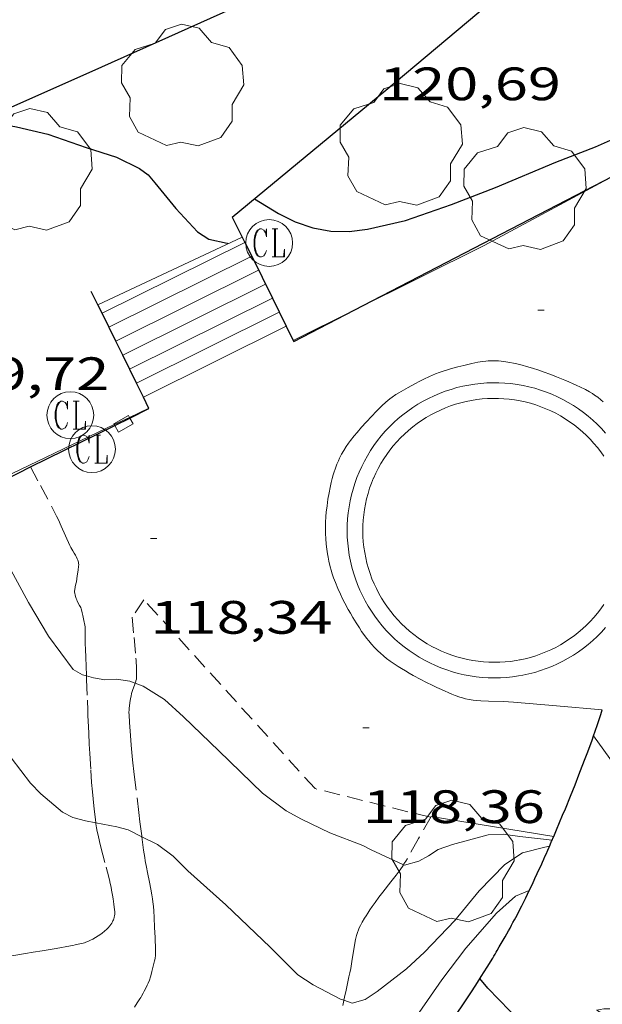
# Model space of a CAD drawing. Units: inches. Extents: x 453989 to 455005, y 4600998 to 4601511.
# Drawn here: x 454950 to 454969, y 4601071 to 4601102 of the extents above; entities that cross this region are included whole.
import ezdxf
from ezdxf.enums import TextEntityAlignment as Align

# ---------------------------------------------------------------- set-up
doc = ezdxf.new("R2010")
doc.units = ezdxf.units.IN
doc.header["$MEASUREMENT"] = 0
doc.linetypes.add('TRAZOS', pattern=[0.75, 0.5, -0.25])
for name, color, linetype, lineweight in [('ARBRE', 7, 'Continuous', 0), ('BARANA', 7, 'Continuous', 0), ('BASSA DE OBRA', 7, 'Continuous', 0), ('CONSTRUCCIO', 7, 'Continuous', 0), ('CORBA DE NIVELL', 7, 'Continuous', 0), ('CORBA MESTRA', 7, 'Continuous', 0), ('COTA ALTIMETRICA', 7, 'Continuous', 0), ('ESCALES', 7, 'Continuous', 0), ('JARDI', 7, 'Continuous', 0), ('MUR', 7, 'Continuous', 0), ('MUR CONTENCIO', 7, 'Continuous', 0), ('PALMERA', 7, 'Continuous', 0), ('REGISTRE CLAVEGUERAM', 7, 'Continuous', 0)]:
    doc.layers.add(name, color=color, linetype=linetype, lineweight=lineweight)
doc.styles.add('Style-Arial', font='ARIAL.TTF')
doc.linetypes.add('barana', pattern='A,3.4,-0.6,[8,dgnlstyle-mataro.shx,S=0.00644,R=0,X=0,Y=0],-0.6,3.4', length=8)

# ---------------------------------------------------------------- blocks, each defined once
blk = doc.blocks.new('COTA')
at = {"color": 0, "linetype": 'ByBlock', "lineweight": -2}
blk.add_line((0, 0), (0.2, 0), dxfattribs=at)
blk = doc.blocks.new('PALME')
at = {"color": 0, "linetype": 'ByBlock', "lineweight": -2}
blk.add_circle((0, 0), 0.1157551100856748, dxfattribs=at)
at = {"color": 0, "linetype": 'ByBlock', "lineweight": -2, "extrusion": (0, 0, -1)}
for centre, radius, start, end in [((-1.108080517649651, 0.8442025735378266), 1.403282171960354, 0.07345277777777103, 79.6846861111111), ((1.484112182736397, 0.2516489796638489), 1.328985995679915, 74.32388055555512, 152.9322555555551), ((3.396099492430687, -1.235495022058487), 3.18010189079768, 119.4532138888884, 148.2736888888884), ((-1.43433788228035, -1.507501967906952), 2.537713358537655, 63.92806388888955, 105.150983333334), ((-3.099570651769638, -2.666359532594681), 3.754366305090909, 47.78692499999996, 74.23604166666661), ((-0.787374611377716, -1.314725165367127), 1.427465218460625, 80.60685555555526, 167.838408333333), ((0.4758311685323715, -1.079651026248932), 1.445902448616271, 150.8229888888895, 239.8864416666673), ((-0.5501846393346786, -2.803135895490646), 2.446884439954634, 95.61006666666718, 131.5520555555561)]:
    blk.add_arc(centre, radius, start, end, dxfattribs=at)
at = {"color": 0, "linetype": 'ByBlock', "lineweight": -2}
for centre, radius, start, end in [((3.298209535241127, 0.4955820450782776), 2.991768910878694, 144.6904888888889, 174.7063861111111), ((-1.048597732901573, -0.8221038019657135), 1.308653105497665, 74.1510222222226, 161.4971611111115), ((-0.933410438656807, -2.966663457632065), 2.896922169811624, 82.45839444444509, 117.9142555555562), ((-0.3516227054595947, -1.18449667429924), 1.107743377042529, 101.6102194444447, 230.7564055555559), ((0.4806208680868149, -2.075879712343216), 1.554275349064389, 105.3338361111102, 178.1020611111103), ((-1.121552417397499, -1.591161145687103), 1.55505366090631, 331.1120861111116, 40.95129444444493)]:
    blk.add_arc(centre, radius, start, end, dxfattribs=at)
blk = doc.blocks.new('RCLAVC')
at = {"color": 0, "linetype": 'ByBlock', "lineweight": -2, "flags": 128}
for points in [[(-0.158, 0.43), (-0.122, 0.26), (-0.122, 0.6), (-0.158, 0.43), (-0.228, 0.544), (-0.332, 0.6), (-0.402, 0.6), (-0.508, 0.544), (-0.578, 0.43), (-0.612, 0.316), (-0.648, 0.146), (-0.648, -0.146), (-0.612, -0.316), (-0.578, -0.43), (-0.508, -0.544), (-0.402, -0.6), (-0.332, -0.6), (-0.228, -0.544), (-0.158, -0.43), (-0.122, -0.316)], [(-0.402, 0.6), (-0.472, 0.544), (-0.542, 0.43), (-0.578, 0.316), (-0.612, 0.146), (-0.612, -0.146), (-0.578, -0.316), (-0.542, -0.43), (-0.472, -0.544), (-0.402, -0.6)], [(0.122, 0.6), (0.368, 0.6)], [(0.226, 0.6), (0.226, -0.6)], [(0.262, 0.6), (0.262, -0.6)], [(0.122, -0.6), (0.648, -0.6), (0.648, -0.26), (0.612, -0.6)]]:
    blk.add_lwpolyline(points, dxfattribs=at)
at = {"color": 0, "linetype": 'ByBlock', "lineweight": -2}
blk.add_circle((-0.001401012718677521, -0.0007607361078262329), 1, dxfattribs=at)
blk = doc.blocks.new('ARBRE')
at = {"color": 0, "linetype": 'ByBlock', "lineweight": -2, "flags": 128}
blk.add_lwpolyline([(-0.507, -1.872), (-1.415, -1.448), (-1.697, -0.9400000000000001), (-1.675, -0.342), (-1.951, 0.138), (-1.943, 0.686), (-1.511, 1.208), (-0.871, 1.406), (-0.543, 1.846), (-0.027, 2.012), (0.541, 1.882), (0.933, 1.428), (1.495, 1.262), (1.921, 0.6940000000000001), (1.969, 0.068), (1.593, -0.562), (1.593, -1.098), (1.229, -1.618), (0.505, -1.886), (-0.049, -1.762), (-0.507, -1.872)], dxfattribs=at)

msp = doc.modelspace()

# ---------------------------------------------------------------- linework, layer by layer
at = {"layer": 'BARANA', "color": 7, "linetype": 'barana', "lineweight": 0}
for points in [[(454960.558322771, 4601092.735731176, 120.5206370347063), (454964.7270512851, 4601094.814946364, 120.515186846456), (454969.1336794721, 4601097.178898647, 120.4658821163823)], [(454958.6081634948, 4601091.763060307, 120.5231866694779), (454960.558322771, 4601092.735731176, 120.5206370347063)], [(454958.6080186412, 4601091.762988059, 120.5231868588592), (454958.6081634948, 4601091.763060307, 120.5231866694779)], [(454953.3564819025, 4601089.303781454, 120.5202199740638), (454953.9759950404, 4601089.599019851, 120.5921869658368)], [(454945.93960614, 4601085.666122415, 119.6897201340515), (454948.7679681338, 4601087.117055518, 119.9871860278448), (454952.8690408876, 4601089.071484034, 120.4635954065334)], [(454952.8690408876, 4601089.071484034, 120.4635954065334), (454953.3564819025, 4601089.303781454, 120.5202199740638)]]:
    msp.add_polyline3d(points, dxfattribs=at)
at = {"layer": 'BASSA DE OBRA', "color": 1, "linetype": 'Continuous', "lineweight": 0, "elevation": 118.47518368364, "flags": 128}
for points in [[(454968.6180117013, 4601088.80290752), (454968.4860125892, 4601088.946908744), (454968.349013424, 4601089.084909998), (454968.2070142053, 4601089.21691128), (454968.0590149395, 4601089.3439126), (454967.9060156127, 4601089.463913946), (454967.7480162328, 4601089.577915322), (454967.5860167935, 4601089.684916717), (454967.420017295, 4601089.784918132), (454967.249017743, 4601089.878919575), (454967.0750181258, 4601089.964921028), (454966.8970184493, 4601090.043922503), (454966.7170187165, 4601090.115923979), (454966.5330189168, 4601090.179925474), (454966.347019061, 4601090.236926974), (454966.1590191412, 4601090.285928477), (454965.9690191578, 4601090.326929982), (454965.7770191181, 4601090.360931491), (454965.5840190086, 4601090.385932995), (454965.3910188384, 4601090.402934485), (454965.1960186119, 4601090.412935981), (454965.0020183263, 4601090.414937454), (454964.8080179723, 4601090.407938917), (454964.6140175654, 4601090.393940366), (454964.4200170901, 4601090.370941803), (454964.2280165649, 4601090.340943214), (454964.0380159819, 4601090.302944596), (454963.8490153399, 4601090.256945958), (454963.6620146402, 4601090.202947293), (454963.4770138829, 4601090.140948601), (454963.2950130773, 4601090.071949875), (454963.1170122246, 4601089.995951108), (454962.9410113144, 4601089.911952313), (454962.7690103649, 4601089.821953479), (454962.6010093608, 4601089.723954601), (454962.4370083099, 4601089.618955683), (454962.2780072212, 4601089.507956717), (454962.1230060855, 4601089.389957711), (454961.9730049121, 4601089.265958657), (454961.8280037009, 4601089.135959555), (454961.6890024535, 4601088.999960399), (454961.5560011775, 4601088.858961189), (454961.4279998636, 4601088.711961932), (454961.3069985228, 4601088.559962615), (454961.1919971532, 4601088.402963244), (454961.0839957642, 4601088.241963814), (454960.9819943465, 4601088.075964331), (454960.8869929094, 4601087.905964788), (454960.7999914543, 4601087.731965179), (454960.7189899856, 4601087.554965518)], [(454960.7189899856, 4601087.554965518), (454960.6459885068, 4601087.374965794), (454960.5799870159, 4601087.19196601), (454960.5219855223, 4601087.006966163), (454960.4719840183, 4601086.818966251), (454960.42898251, 4601086.628966284), (454960.3939810065, 4601086.437966253), (454960.3669795002, 4601086.244966158), (454960.3479780064, 4601086.051966003), (454960.3369765098, 4601085.856965785), (454960.3339750331, 4601085.662965507), (454960.3389735689, 4601085.468965168), (454960.3519721095, 4601085.273964766), (454960.3729706776, 4601085.080964308), (454960.4019692658, 4601084.888963791), (454960.4389678739, 4601084.697963214), (454960.4829665082, 4601084.508962587), (454960.5359651638, 4601084.320961894), (454960.5959638532, 4601084.135961152), (454960.6629625761, 4601083.953960361), (454960.7379613266, 4601083.773959512), (454960.8209601199, 4601083.597958609), (454960.9099589529, 4601083.425957669), (454961.006957821, 4601083.25695667), (454961.1099567287, 4601083.091955633), (454961.2199556852, 4601082.93195455), (454961.3369546829, 4601082.77595342), (454961.4589537263, 4601082.62495226), (454961.5879528262, 4601082.479951057), (454961.7229519733, 4601082.339949816), (454961.8639511675, 4601082.204948536), (454962.0099504227, 4601082.07694723), (454962.1609497234, 4601081.953945894), (454962.3169490852, 4601081.83794453), (454962.4769484986, 4601081.727943146), (454962.6419479729, 4601081.624941735), (454962.8109475065, 4601081.528940303), (454962.9839470995, 4601081.439938853), (454963.1609467517, 4601081.357937383), (454963.3399464677, 4601081.283935911), (454963.5229462431, 4601081.216934417), (454963.7079460746, 4601081.156932921), (454963.89494597, 4601081.104931422), (454964.0849459307, 4601081.060929911), (454964.2759459537, 4601081.024928407), (454964.4679460313, 4601080.995926904), (454964.6609461788, 4601080.975925409), (454964.8559463901, 4601080.963923912), (454965.0499466529, 4601080.958922432), (454965.2439469841, 4601080.962920966), (454965.4389473698, 4601080.973919503), (454965.6319478131, 4601080.992918069), (454965.8249483248, 4601081.020916647), (454965.9669487347, 4601081.045915607)], [(454965.9669487347, 4601081.045915607), (454966.156949348, 4601081.087914231), (454966.3449500036, 4601081.13591288), (454966.5309507245, 4601081.192911557), (454966.7149514954, 4601081.25691026), (454966.8959523223, 4601081.328908999), (454967.0729531961, 4601081.407907778), (454967.2479541199, 4601081.493906584), (454967.4179550968, 4601081.58790544), (454967.5849561144, 4601081.687904325), (454967.7469571774, 4601081.794903263), (454967.9049582874, 4601081.908902241), (454968.057959435, 4601082.028901266), (454968.2059606206, 4601082.154900339), (454968.3479618499, 4601082.287899467), (454968.4849631094, 4601082.425898642), (454968.6159643974, 4601082.568897869)]]:
    msp.add_lwpolyline(points, dxfattribs=at)
at = {"layer": 'BASSA DE OBRA', "color": 5, "linetype": 'Continuous', "lineweight": 0, "elevation": 118.47518368364, "flags": 128}
for points in [[(454968.560005989, 4601088.061906811), (454968.4600069114, 4601088.203907791), (454968.3540077865, 4601088.340908807), (454968.243008616, 4601088.472909853), (454968.1240094103, 4601088.601910956), (454968.0010101605, 4601088.725912082), (454967.8740108589, 4601088.843913228), (454967.7420115116, 4601088.956914404), (454967.6050121111, 4601089.063915609), (454967.4640126664, 4601089.165916838), (454967.31901317, 4601089.261918087), (454967.1700136219, 4601089.351919358), (454967.0180140237, 4601089.435920642), (454966.8630143599, 4601089.511921935), (454966.7030146506, 4601089.582923259), (454966.5420148941, 4601089.647924581), (454966.3780150724, 4601089.704925913), (454966.2110152005, 4601089.755927259), (454966.0430152663, 4601089.798928602), (454965.8730152834, 4601089.835929948), (454965.701015252, 4601089.866931302), (454965.5300151538, 4601089.888932634), (454965.3560149979, 4601089.903933977), (454965.1810147949, 4601089.912935319), (454965.0080145418, 4601089.914936634), (454964.835014228, 4601089.908937939), (454964.6610138597, 4601089.895939237), (454964.4880134397, 4601089.875940519), (454964.3160129681, 4601089.848941782), (454964.1460124466, 4601089.81494302), (454963.9780118751, 4601089.773944231), (454963.8110112519, 4601089.725945423), (454963.6450105697, 4601089.669946597), (454963.4820098465, 4601089.607947738), (454963.3230090841, 4601089.539948838), (454963.1650082701, 4601089.464949921), (454963.0110074168, 4601089.383950964), (454962.8620065256, 4601089.296951959), (454962.7150055845, 4601089.20295293), (454962.5730046131, 4601089.103953852), (454962.4340035934, 4601088.997954743), (454962.2990025419, 4601088.886955596), (454962.1700014617, 4601088.770956395), (454962.0460003513, 4601088.649957147), (454961.9269992033, 4601088.522957853), (454961.8119980309, 4601088.391958524), (454961.7039968316, 4601088.255959131), (454961.6009956097, 4601088.115959696), (454961.5049943682, 4601087.9719602), (454961.4129930951, 4601087.822960668), (454961.3289918191, 4601087.671961071), (454961.2509905146, 4601087.515961422), (454961.173989113, 4601087.346961743)], [(454965.8671686531, 4601081.535722918), (454966.0409528556, 4601081.573915865), (454966.2099534515, 4601081.617914652), (454966.3759540883, 4601081.667913469), (454966.5399547826, 4601081.725912314), (454966.7019555194, 4601081.789911184), (454966.8609563046, 4601081.860910088), (454967.0169571231, 4601081.936909023), (454967.1689579961, 4601082.020908), (454967.3189589116, 4601082.110907), (454967.4629598632, 4601082.206906056), (454967.6039608557, 4601082.308905145), (454967.7419618815, 4601082.415904263), (454967.8729629344, 4601082.527903444), (454967.9999640343, 4601082.646902665), (454968.1229651658, 4601082.770901923), (454968.24096632, 4601082.898901226), (454968.3529675028, 4601083.031900583), (454968.4589687142, 4601083.169899993), (454968.5589699315, 4601083.30989945)], [(454965.8671686531, 4601081.535722918), (454965.8799523329, 4601081.537917032)]]:
    msp.add_lwpolyline(points, dxfattribs=at)
at = {"layer": 'BASSA DE OBRA', "color": 5, "linetype": 'Continuous', "lineweight": 0, "elevation": 118.47518368364}
for points in [[(454961.173989113, 4601087.346961743), (454961.1819892771, 4601087.366961714), (454961.1129878726, 4601087.195961973), (454961.0539865368, 4601087.031962167), (454961.0019852118, 4601086.867962306), (454960.9579838688, 4601086.699962379), (454960.9189825109, 4601086.52896241), (454960.8879811654, 4601086.357962381), (454960.8639798231, 4601086.185962296), (454960.8469784841, 4601086.012962156), (454960.8369771484, 4601085.838961964), (454960.8339758311, 4601085.665961717), (454960.8389745186, 4601085.491961409), (454960.8499732154, 4601085.317961057), (454960.8689719323, 4601085.144960644), (454960.8949706751, 4601084.973960182), (454960.9279694212, 4601084.801959664), (454960.966968207, 4601084.633959109), (454961.0149670066, 4601084.465958484), (454961.0689658308, 4601084.299957817), (454961.1289646871, 4601084.136957108), (454961.1949635755, 4601083.97695636), (454961.2689624989, 4601083.819955555), (454961.3489614469, 4601083.664954706), (454961.435960436, 4601083.513953813), (454961.5279594557, 4601083.365952886), (454961.6259585302, 4601083.223951922), (454961.7319576247, 4601083.082950899), (454961.8399567678, 4601082.94794987), (454961.9549559749, 4601082.819948799), (454962.0759552065, 4601082.693947686), (454962.2019544913, 4601082.573946544), (454962.3329538219, 4601082.458945372), (454962.4679531966, 4601082.348944177), (454962.6079526245, 4601082.244942953), (454962.750952095, 4601082.145941715), (454962.8979516324, 4601082.054940458), (454963.0489512141, 4601081.968939179), (454963.2039508473, 4601081.888937879), (454963.3619505384, 4601081.815936566), (454963.5219502856, 4601081.749935251), (454963.6859500846, 4601081.689933914), (454963.8519499323, 4601081.635932571), (454964.0179498406, 4601081.58993124), (454964.1879498007, 4601081.549929889), (454964.3599498246, 4601081.517928533), (454964.5309498924, 4601081.491927196), (454964.701950021, 4601081.47392587), (454964.877950218, 4601081.463924519), (454965.0509504483, 4601081.458923199), (454965.2249507484, 4601081.462921885), (454965.3999510956, 4601081.472920572), (454965.5719514836, 4601081.488919292), (454965.7459519507, 4601081.514918013), (454965.8671686531, 4601081.535722918)], [(454965.85895227, 4601081.533917185), (454965.8671686531, 4601081.535722918)]]:
    msp.add_lwpolyline(points, dxfattribs=at)
at = {"layer": 'CONSTRUCCIO', "color": 1, "linetype": 'Continuous', "lineweight": 20}
for points, elevation in [([(454953.3564819025, 4601089.303781454), (454953.3219922437, 4601089.364024452), (454952.8549894866, 4601089.09602758), (454952.8690408876, 4601089.071484034)], 118.3373439999874), ([(454952.8690408876, 4601089.071484034), (454952.883820216, 4601089.045669019)], 118.3384340548373), ([(454953.0049877302, 4601088.834026035), (454953.4719904883, 4601089.102022907), (454953.3676941232, 4601089.284197098)], 118.3311834604392), ([(454953.3676941232, 4601089.284197098), (454953.3564819025, 4601089.303781454)], 118.3367460069582)]:
    msp.add_lwpolyline(points, dxfattribs=dict(at, elevation=elevation))
at = {"layer": 'CONSTRUCCIO', "color": 1, "linetype": 'Continuous', "lineweight": 20, "elevation": 118.3376458135364, "flags": 128}
msp.add_lwpolyline([(454952.883820216, 4601089.045669019), (454953.0049877302, 4601088.834026035)], dxfattribs=at)
at = {"layer": 'CORBA DE NIVELL', "color": 30, "linetype": 'Continuous', "lineweight": 0}
for points, elevation in [([(454948.1741203185, 4601086.72380885), (454948.5159605957, 4601086.17505597), (454949.3469514056, 4601084.794047523), (454950.1249418527, 4601083.376039422), (454950.7659346217, 4601082.292032878), (454951.5559278112, 4601081.233025243), (454951.8469269194, 4601081.05602276), (454951.976730381, 4601081.02042463)], 118.0001829472), ([(454944.9109469714, 4601085.116081681), (454945.6079404948, 4601084.120074848), (454946.5319315021, 4601082.746065707), (454947.1799250558, 4601081.764059268), (454947.9469179441, 4601080.670051754), (454948.7359106087, 4601079.542044017), (454949.5679032031, 4601078.396035928), (454950.1898980672, 4601077.592029962), (454950.518895952, 4601077.246026929), (454951.213892568, 4601076.658020745), (454951.5468918171, 4601076.491017959), (454951.9458915935, 4601076.380014759), (454952.2781991094, 4601076.317600748)], 117.0001813968), ([(454951.976730381, 4601081.02042463), (454952.2079267279, 4601080.957019868), (454952.5719268521, 4601080.899017015), (454952.9419275396, 4601080.914014232), (454953.3669277204, 4601080.851010909), (454953.5396923349, 4601080.785715742)], 118.0001829472), ([(454953.5396923349, 4601080.785715742), (454953.7929271593, 4601080.690007427), (454954.4809249937, 4601080.264001546), (454955.0839217175, 4601079.708996112), (454956.2189152067, 4601078.618985809), (454957.6239071342, 4601077.267973053), (454958.3739039873, 4601076.699966483), (454958.8719027411, 4601076.433962292), (454959.7829008377, 4601075.996954702), (454960.8308993593, 4601075.587946116), (454961.1048987217, 4601075.44794382), (454962.1393310552, 4601074.975439865)], 118.0001829472), ([(454968.2269374655, 4601079.098895442), (454968.226984603, 4601079.098830434)], 116.0001798464), ([(454952.2781991094, 4601076.317600748), (454952.946891719, 4601076.192006873), (454953.3138914912, 4601076.087003925), (454953.7531145322, 4601075.870191812)], 117.0001813968), ([(454953.7531145322, 4601075.870191812), (454954.2538894279, 4601075.622996074), (454954.7618873551, 4601075.245991634), (454955.2258845311, 4601074.77898739), (454956.4398781201, 4601073.685976484), (454957.8618700966, 4601072.337963604), (454958.7508647069, 4601071.445955476), (454959.2398630294, 4601071.124951269), (454960.1238609476, 4601070.669943856), (454960.2303170623, 4601070.633224132)], 117.0001813968), ([(454962.1393310552, 4601074.975439865), (454962.1688966838, 4601074.961934993), (454962.6268983499, 4601075.087931713), (454962.9449001632, 4601075.261929571), (454963.2509021855, 4601075.465927565), (454963.7049041109, 4601075.626924369), (454964.8499081927, 4601075.930916154), (454965.3349090812, 4601075.948912501), (454965.8689094083, 4601075.882908347), (454966.9002675522, 4601075.759976911)], 118.0001829472), ([(454953.6380150564, 4601059.98710898), (454953.6777697975, 4601059.973976181), (454954.0217703081, 4601059.970973567), (454954.3877715584, 4601060.060970929), (454954.8417740075, 4601060.290967841), (454955.2087765264, 4601060.547965455), (454956.6037878094, 4601061.749956734), (454957.6437970928, 4601062.760950411), (454958.6398078558, 4601063.975944738), (454959.7248206385, 4601065.438938772), (454960.6888336965, 4601066.962933821), (454961.5418448145, 4601068.253929351), (454962.0648527728, 4601069.195926842), (454962.639861616, 4601070.243924106), (454963.3698706996, 4601071.291920191), (454964.1398795415, 4601072.299915912), (454965.1238895576, 4601073.41891018), (454965.7258946488, 4601073.966906462), (454966.1703154167, 4601074.144670857)], 116.0001798464)]:
    msp.add_lwpolyline(points, dxfattribs=dict(at, elevation=elevation))
at = {"layer": 'CORBA DE NIVELL', "color": 30, "linetype": 'Continuous', "lineweight": 0, "flags": 128}
for points, elevation in [([(454968.226984603, 4601079.098830434), (454969.0869298002, 4601077.912887079), (454969.9449227916, 4601076.813878863), (454970.566917648, 4601076.008872896), (454970.9629139447, 4601075.43986901)], 116.0001798464), ([(454960.2303170623, 4601070.633224132), (454960.4978605487, 4601070.540940818), (454960.9148620754, 4601070.656937834), (454961.2928645962, 4601070.911935361), (454962.2368715986, 4601071.64192933), (454962.8088765524, 4601072.177925821), (454963.7798857439, 4601073.190920024), (454964.5618941417, 4601074.137915559), (454965.3829018564, 4601074.986910646), (454965.9539055566, 4601075.357906889), (454966.6699080552, 4601075.540901739), (454966.8199085382, 4601075.573900653)], 117.0001813968), ([(454966.9002675522, 4601075.759976911), (454966.9009100751, 4601075.759900327)], 118.0001829472), ([(454966.1703154167, 4601074.144670857), (454966.1708966893, 4601074.144903361)], 116.0001798464)]:
    msp.add_lwpolyline(points, dxfattribs=dict(at, elevation=elevation))
at = {"layer": 'CORBA MESTRA', "color": 30, "linetype": 'Continuous', "lineweight": 30, "elevation": 120.000186048}
msp.add_lwpolyline([(454957.3670512176, 4601096.310004526), (454958.1320487845, 4601095.832997981), (454958.6700475928, 4601095.565993485), (454959.2340470179, 4601095.37498891), (454959.8070470944, 4601095.267984396), (454960.4020479182, 4601095.254979863), (454960.9840493897, 4601095.329975562), (454962.2050533995, 4601095.608966731), (454963.6740595543, 4601096.119956377), (454965.086065909, 4601096.668946515), (454967.0200750381, 4601097.476933094), (454968.296080757, 4601097.969924175), (454969.3510859968, 4601098.444916907), (454970.7200919054, 4601098.943907293), (454972.1430970025, 4601099.324897086), (454972.6070981923, 4601099.386893662), (454974.0461025098, 4601099.66188317), (454974.3581038358, 4601099.772880974), (454974.4633695662, 4601099.823282653)], dxfattribs=at)
at = {"layer": 'CORBA MESTRA', "color": 30, "linetype": 'Continuous', "lineweight": 30, "flags": 128}
for points, elevation in [([(454948.5929133766, 4601098.624643917), (454948.9180560253, 4601098.670072292), (454949.3910568193, 4601098.678068715), (454949.7410568535, 4601098.611065956), (454950.7450566346, 4601098.377057975), (454951.9690553227, 4601097.954048033), (454952.937054479, 4601097.645040208), (454953.6820528493, 4601097.278033988), (454953.9510517337, 4601097.076031632), (454954.1700501232, 4601096.819029571), (454954.8410449494, 4601096.000023211), (454955.5420403454, 4601095.250016729), (454955.8960390734, 4601095.010013672), (454956.4930390201, 4601094.881008941), (454956.5140389692, 4601094.870008765)], 120.000186048), ([(454967.372854401, 4601068.325885219), (454966.3878609926, 4601069.395894351), (454965.5418665173, 4601070.296902168), (454964.8418709027, 4601071.017908597), (454964.5908728884, 4601071.330910987)], 115.000178296)]:
    msp.add_lwpolyline(points, dxfattribs=dict(at, elevation=elevation))
at = {"layer": 'ESCALES', "color": 1, "linetype": 'Continuous', "lineweight": 0, "flags": 128}
for points, elevation in [([(454952.3461102137, 4601092.911080858), (454956.9680412905, 4601095.083005656)], 119.7781882073346), ([(454957.2735885089, 4601094.464779466), (454952.7000127367, 4601092.192033553)], 118.60018387744), ([(454957.9369147549, 4601093.121939051), (454953.3610035714, 4601090.849026455)], 118.60018387744), ([(454952.4794054852, 4601092.640229489), (454952.4790157933, 4601092.640035925)], 118.60018387744), ([(454952.9203679281, 4601091.744209097), (454952.9200096786, 4601091.744031189)], 118.60018387744), ([(454953.1403554762, 4601091.297202027), (454953.1400066279, 4601091.297028827)], 118.60018387744), ([(454953.5813178873, 4601090.401181701), (454953.5810005133, 4601090.401024091)], 118.60018387744), ([(454953.8013054068, 4601089.95417469), (454953.8009974628, 4601089.95402173)], 118.5661863135634)]:
    msp.add_lwpolyline(points, dxfattribs=dict(at, elevation=elevation))
at = {"layer": 'ESCALES', "color": 1, "linetype": 'Continuous', "lineweight": 0}
for points, elevation in [([(454957.0527441415, 4601094.911857723), (454952.4794054852, 4601092.640229489)], 118.60018387744), ([(454957.0530401235, 4601094.912004741), (454957.0527441415, 4601094.911857723)], 118.60018387744), ([(454957.2740370746, 4601094.465002372), (454957.2735885089, 4601094.464779466)], 118.60018387744), ([(454957.4950340103, 4601094.015999998), (454952.9203679281, 4601091.744209097)], 118.60018387744), ([(454957.7160309613, 4601093.568997628), (454953.1403554762, 4601091.297202027)], 118.60018387744), ([(454957.9370279124, 4601093.121995258), (454957.9369147549, 4601093.121939051)], 118.60018387744), ([(454952.3460176438, 4601092.911037358), (454952.3461102137, 4601092.911080858)], 119.7781857038281), ([(454958.1580248558, 4601092.673992887), (454953.5813178873, 4601090.401181701)], 118.60018387744), ([(454958.3786034126, 4601092.227782693), (454953.8013054068, 4601089.95417469)], 118.6031805005266), ([(454958.3790218144, 4601092.227990519), (454958.3786034126, 4601092.227782693)], 118.6031838820927)]:
    msp.add_lwpolyline(points, dxfattribs=dict(at, elevation=elevation))
at = {"layer": 'JARDI', "color": 3, "linetype": 'TRAZOS', "lineweight": 0, "extrusion": (-0.02532009638619612, -0.009527894976666305, 0.9996339889861227), "elevation": -55239.72365672337}
msp.add_lwpolyline([(-4146049.554554153, 2045511.649388077), (-4146051.719436456, 2045508.507452565), (-4146059.307858288, 2045505.504652531), (-4146058.920139425, 2045504.958913634)], dxfattribs=at)
at = {"layer": 'JARDI', "color": 3, "linetype": 'TRAZOS', "lineweight": 0}
for points in [[(454950.1879748878, 4601087.717045674, 118.4021835704608), (454950.1881038526, 4601087.71680207, 118.4021757915244)], [(454950.1881038526, 4601087.71680207, 118.4021757915244), (454950.5029708616, 4601087.122042362, 118.3831835410032), (454950.9559650691, 4601086.266037598, 118.355183497592), (454951.0229641866, 4601086.136036888, 118.3521834929408), (454951.0789634008, 4601086.021036285, 118.3521834929408), (454951.1719619971, 4601085.817035262, 118.3561834991424), (454951.307959871, 4601085.509033753, 118.370183520848), (454951.4459577631, 4601085.203032232, 118.3871835472048), (454951.4779573272, 4601085.139031889, 118.3921835549568), (454951.5399566038, 4601085.031031252, 118.4071835782128), (454951.5879560713, 4601084.951030763, 118.4191835968176), (454951.6229556627, 4601084.890030404, 118.4281836107712), (454951.6479553524, 4601084.844030142, 118.4341836200736), (454951.6829548603, 4601084.772029765, 118.4411836309264), (454951.6989546044, 4601084.735029586, 118.4421836324768), (454951.7129543378, 4601084.697029421, 118.4431836340272), (454951.7229540878, 4601084.662029291, 118.4431836340272), (454951.7269538587, 4601084.631029212, 118.4431836340272), (454951.7289534445, 4601084.576029112, 118.4431836340272), (454951.7259531211, 4601084.534029069, 118.4431836340272), (454951.7079521525, 4601084.410029014, 118.4431836340272), (454951.6819507084, 4601084.225028925, 118.4431836340272), (454951.6539492689, 4601084.041028852, 118.4431836340272), (454951.6419487572, 4601083.976028842, 118.4431836340272), (454951.620947981, 4601083.878028849, 118.440183629376), (454951.6029472095, 4601083.780028834, 118.435183621624), (454951.5999469469, 4601083.746028803, 118.4321836169728), (454951.5999467192, 4601083.716028757, 118.430183613872), (454951.6049463325, 4601083.664028639, 118.42518360612), (454951.6129460489, 4601083.625028518, 118.4221836014688), (454951.628945626, 4601083.566028305, 118.4161835921664), (454951.646945214, 4601083.508028078, 118.4111835844144), (454951.6659448716, 4601083.459027858, 118.4071835782128), (454951.68494459, 4601083.41802765, 118.4041835735616), (454951.7599436668, 4601083.281026868, 118.3931835565072), (454951.7929431868, 4601083.21102651, 118.3871835472048), (454951.8069429428, 4601083.176026351, 118.3831835410032), (454951.8169426777, 4601083.139026216, 118.3791835348016), (454951.8379420046, 4601083.046025912, 118.3641835115456), (454951.8589413315, 4601082.953025609, 118.3471834851888), (454951.8939402325, 4601082.801025108, 118.3221834464288), (454951.9259391288, 4601082.649024629, 118.2991834107696), (454951.9339387315, 4601082.595024485, 118.2931834014672), (454951.9369383643, 4601082.546024386, 118.2911833983664), (454951.9379377209, 4601082.461024246, 118.2921833999168), (454951.9349367375, 4601082.33202407, 118.2941834030176), (454951.9329362487, 4601082.268023985, 118.2911833983664), (454951.9339357723, 4601082.20502388, 118.2831833859632), (454951.9399345297, 4601082.040023578, 118.2511833363504), (454951.9449333689, 4601081.886023303, 118.2191832867376), (454951.9559311932, 4601081.597022772, 118.1521831828608), (454951.9649292951, 4601081.345022312, 118.0891830851856), (454951.976730381, 4601081.02042463, 118.0028696344204)], [(454953.4469434141, 4601082.903013483, 118.4191835968176), (454953.5039385478, 4601082.250012038, 118.2511833363504), (454953.5609336739, 4601081.596010593, 118.0831830758832), (454953.5669331142, 4601081.521010431, 118.0661830495264), (454953.5719326211, 4601081.45501029, 118.055183032472), (454953.5799317458, 4601081.338010048, 118.0391830076656), (454953.5859304273, 4601081.163009731, 118.020182978208), (454953.5869297612, 4601081.075009587, 118.0091829611536), (454953.5859291071, 4601080.989009461, 117.995182939448), (454953.5839288384, 4601080.954009422, 117.9881829285952), (454953.5789285878, 4601080.92200941, 117.980182916192), (454953.56592812, 4601080.863009418, 117.965182892936), (454953.5499277159, 4601080.813009461, 117.95018286968), (454953.5396923349, 4601080.785715742, 117.9418086365165)], [(454951.976730381, 4601081.02042463, 118.0028696344204), (454951.9809259814, 4601080.905021509, 117.9721829037888), (454952.0069209987, 4601080.243020286, 117.7941826278176), (454952.0199185074, 4601079.912019674, 117.7111824991344), (454952.0269172588, 4601079.746019363, 117.6721824386688), (454952.0339160025, 4601079.579019052, 117.635182381304), (454952.0509130317, 4601079.18401831, 117.5511822510704), (454952.0679104404, 4601078.839017646, 117.4791821394416), (454952.0839081662, 4601078.536017055, 117.4161820417664), (454952.1159041868, 4601078.005015989, 117.3091818758736), (454952.1449012195, 4601077.608015154, 117.2311817549424), (454952.1698989972, 4601077.310014501, 117.17518166812), (454952.1908973377, 4601077.087013996, 117.1341816045536), (454952.2248948562, 4601076.753013221, 117.07518151308), (454952.26389239, 4601076.420012409, 117.0191814262576), (454952.2781991094, 4601076.317600748, 117.0033678776496)], [(454953.5396923349, 4601080.785715742, 117.9418086365165), (454953.516926997, 4601080.725009575, 117.9231828278192), (454953.4629259117, 4601080.593009781, 117.8831827658032), (454953.4399253601, 4601080.525009849, 117.8661827394464), (454953.4309250806, 4601080.490009864, 117.8581827270432), (454953.4229248026, 4601080.45500987, 117.8511827161904), (454953.4069241329, 4601080.370009859, 117.8381826960352), (454953.3929235497, 4601080.296009851, 117.830182683632), (454953.3709225216, 4601080.165009815, 117.820182668128), (454953.3569217563, 4601080.06700977, 117.8141826588256), (454953.3489211824, 4601079.993009716, 117.8091826510736), (454953.3439207574, 4601079.938009668, 117.8031826417712), (454953.3409201305, 4601079.856009564, 117.7931826262672), (454953.3429195114, 4601079.774009421, 117.7791826045616), (454953.3569177197, 4601079.535008945, 117.7291825270416), (454953.3859145855, 4601079.116008075, 117.640182389056), (454953.4129122449, 4601078.802007383, 117.5721822836288), (454953.4589087425, 4601078.331006304, 117.4711821270384), (454953.5109052494, 4601077.860005179, 117.3711819719984), (454953.6548962993, 4601076.651002212, 117.1171815781968), (454953.6918940652, 4601076.349001463, 117.055181482072), (454953.7498907104, 4601075.89500032, 116.9661813440864), (454953.7531145322, 4601075.870191812, 116.9616458723512)], [(454963.0219098505, 4601076.522930941, 118.5711838324784), (454962.6229038674, 4601075.815932873, 118.2831833859632), (454962.2638984776, 4601075.17893461, 118.0991831006896), (454962.2088976791, 4601075.084934881, 118.0721830588288), (454962.1548969428, 4601074.998935157, 118.0471830200688), (454962.1393310552, 4601074.975439865, 118.0407217822132)], [(454952.2781991094, 4601076.317600748, 117.0033678776496), (454952.2828913876, 4601076.284012054, 116.9981813936992), (454952.3038904566, 4601076.157011697, 116.9821813688928), (454952.3258895878, 4601076.038011346, 116.9681813471872), (454952.3488887736, 4601075.926010998, 116.9571813301328), (454952.3958872606, 4601075.717010316, 116.9391813022256), (454952.4408859419, 4601075.534009692, 116.9261812820704), (454952.6098813403, 4601074.893007415, 116.8871812216048), (454952.6518801914, 4601074.733006849, 116.875181203), (454952.7118784558, 4601074.49200602, 116.8541811704416), (454952.7398775888, 4601074.372005621, 116.8421811518368), (454952.7658767186, 4601074.252005238, 116.8271811285808), (454952.7838760636, 4601074.162004963, 116.8141811084256), (454952.8128749097, 4601074.004004498, 116.7881810681152), (454952.8328740454, 4601073.886004163, 116.7641810309056), (454952.8578727336, 4601073.708003697, 116.72518097044), (454952.8798714247, 4601073.531003255, 116.6831809053232), (454952.883871006, 4601073.475003138, 116.665180877416), (454952.8848706358, 4601073.426003055, 116.645180846408), (454952.8828703215, 4601073.385003006, 116.6251808154), (454952.877870033, 4601073.348002987, 116.6071807874928), (454952.865869544, 4601073.286002981, 116.5741807363296), (454952.8528691749, 4601073.240003009, 116.5511807006704), (454952.8398688967, 4601073.206003055, 116.5361806774144), (454952.8288686899, 4601073.1810031, 116.5261806619104), (454952.8098683722, 4601073.143003184, 116.5141806433056), (454952.7878680498, 4601073.105003293, 116.5071806324528), (454952.7568676526, 4601073.059003456, 116.5021806247008), (454952.7278673118, 4601073.020003617, 116.4991806200496), (454952.6738667349, 4601072.955003925, 116.495180613848), (454952.6298663252, 4601072.910004189, 116.4931806107472), (454952.5598657311, 4601072.846004622, 116.4891806045456), (454952.4838651504, 4601072.785005103, 116.4831805952432), (454952.409864626, 4601072.731005581, 116.47518058284), (454952.3548642524, 4601072.69300594, 116.4691805735376), (454952.2688637169, 4601072.640006511, 116.4591805580336)], [(454953.7531145322, 4601075.870191812, 116.9616458723512), (454953.8088873572, 4601075.440999168, 116.8831812154032), (454953.8258864654, 4601075.319998851, 116.8641811859456), (454953.8448856374, 4601075.206998532, 116.85018116424), (454953.8638848626, 4601075.100998224, 116.8391811471856), (454953.9018834041, 4601074.900997625, 116.8241811239296), (454953.937882132, 4601074.725997081, 116.8161811115264), (454954.0018799019, 4601074.418996119, 116.8091811006736), (454954.0468782189, 4601074.187995419, 116.8061810960224), (454954.0768769453, 4601074.013994922, 116.8041810929216), (454954.0968759899, 4601073.883994569, 116.80018108672), (454954.1098752664, 4601073.785994318, 116.7971810820688), (454954.1258741835, 4601073.639993971, 116.790181071216), (454954.1368730852, 4601073.492993659, 116.7791810541616), (454954.1478714937, 4601073.280993246, 116.7571810200528), (454954.1628690965, 4601072.961992638, 116.7191809611376), (454954.1698678933, 4601072.801992337, 116.7021809347808), (454954.1768666902, 4601072.641992036, 116.6911809177264), (454954.1818658557, 4601072.530991825, 116.6871809115248), (454954.1888645918, 4601072.362991513, 116.6861809099744), (454954.1958633356, 4601072.1959912, 116.6831809053232), (454954.1958628348, 4601072.129991098, 116.6811809022224), (454954.1918623961, 4601072.072991041, 116.6781808975712), (454954.1778616232, 4601071.973990993, 116.6741808913696), (454954.1638610325, 4601071.898990982, 116.6711808867184), (454954.1098592643, 4601071.676991048, 116.6591808681136), (454954.0778582435, 4601071.548991093, 116.6491808526096), (454954.0518574824, 4601071.453991143, 116.6391808371056), (454954.0308569187, 4601071.383991193, 116.6311808247024), (454953.9948560662, 4601071.278991303, 116.620180807648), (454953.9528552195, 4601071.175991463, 116.6111807936944), (454953.923854689, 4601071.111991583, 116.6071807874928), (454953.8718537661, 4601071.000991805, 116.6061807859424), (454953.8298530788, 4601070.918991998, 116.6071807874928), (454953.7978525664, 4601070.857992146, 116.6071807874928), (454953.746851812, 4601070.768992394, 116.6041807828416), (454953.7198514363, 4601070.724992531, 116.60018077664), (454953.6928510682, 4601070.68199267, 116.595180768888), (454953.6068499181, 4601070.547993114, 116.57518073788), (454953.5208487756, 4601070.41499356, 116.5661807239264)], [(454962.1393310552, 4601074.975439865, 118.0407217822132), (454962.1018962536, 4601074.918935436, 118.02518298596), (454961.998894971, 4601074.770935987, 117.9841829223936), (454961.9038938677, 4601074.644936513, 117.95018286968), (454961.7328919409, 4601074.425937471, 117.8931827813072), (454961.4738890507, 4601074.097938927, 117.8111826541744), (454961.3468875867, 4601073.930939632, 117.7711825921584), (454961.2258861016, 4601073.759940284, 117.7311825301424), (454961.1398850198, 4601073.634940743, 117.7041824882816), (454961.0628840658, 4601073.524941157, 117.6841824572736), (454960.995883226, 4601073.427941515, 117.6671824309168), (454960.938882485, 4601073.341941814, 117.6531824092112), (454960.890881834, 4601073.265942061, 117.6411823906064), (454960.8108806933, 4601073.13194246, 117.620182358048), (454960.756879828, 4601073.028942709, 117.6041823332416), (454960.7198791788, 4601072.95094287, 117.5911823130864), (454960.6948786924, 4601072.891942969, 117.5811822975824), (454960.6608779568, 4601072.801943087, 117.565182272776), (454960.6338772168, 4601072.709943149, 117.5471822448688), (454960.6028761825, 4601072.579943182, 117.520182203008), (454960.5798752742, 4601072.464943179, 117.495182164248), (454960.5448736721, 4601072.260943129, 117.4481820913792), (454960.4988712713, 4601071.953943001, 117.3711819719984), (454960.4738700793, 4601071.801942955, 117.3311819099824), (454960.4468688917, 4601071.650942925, 117.2911818479664), (454960.4178677618, 4601071.507942923, 117.2501817844), (454960.3918667806, 4601071.383942929, 117.210181722384), (454960.2968633631, 4601070.952942981, 117.0631814944752), (454960.2508616453, 4601070.735942994, 116.9931813859472), (454960.2303170623, 4601070.633224132, 116.9623656806062)], [(454952.2688637169, 4601072.640006511, 116.4591805580336), (454952.1798632147, 4601072.592007111, 116.4511805456304), (454952.1038628086, 4601072.554007629, 116.4461805378784), (454952.0468625228, 4601072.528008021, 116.4441805347776), (454951.9588621133, 4601072.492008633, 116.4411805301264), (454951.9148619237, 4601072.476008942, 116.4391805270256), (454951.8698617553, 4601072.463009262, 116.435180520824), (454951.7688614014, 4601072.437009989, 116.4231805022192), (454951.6168609078, 4601072.403011089, 116.40018046656), (454951.5408606685, 4601072.387011642, 116.3891804495056), (454951.4638604429, 4601072.373012204, 116.3791804340016), (454951.0108591412, 4601072.294015519, 116.3311803595824), (454950.5578578546, 4601072.217018836, 116.2831802851632), (454950.2738570577, 4601072.170020919, 116.2491802324496), (454950.0258563621, 4601072.129022736, 116.215180179736), (454949.5918551506, 4601072.058025919, 116.1521800820608), (454949.2658542506, 4601072.006028312, 116.105180009192), (454949.021853584, 4601071.968030104, 116.0711799564784), (454948.8388530879, 4601071.94003145, 116.0481799208192), (454948.5638523504, 4601071.899033472, 116.0181798743072), (454948.2888516206, 4601071.859035498, 115.995179838648), (454948.2109386914, 4601071.848491493, 115.9899075405843)], [(454960.2303170623, 4601070.633224132, 116.9623656806062), (454960.2288607766, 4601070.62594299, 116.960181334784), (454960.2068599078, 4601070.515942987, 116.9311812898224), (454960.1988595008, 4601070.463942967, 116.9181812696672)]]:
    msp.add_polyline3d(points, dxfattribs=at)
at = {"layer": 'MUR', "color": 1, "linetype": 'Continuous', "lineweight": 20, "extrusion": (-0.02999666832210721, 2.27600547208094e-07, 0.9995499986941733), "elevation": -13527.80983287409, "flags": 128}
msp.add_lwpolyline([(-4601079.974842961, 454726.9495983131), (-4601079.655842466, 454728.9164864636), (-4601079.335841969, 454730.8833746137)], dxfattribs=at)
at = {"layer": 'MUR', "color": 1, "linetype": 'Continuous', "lineweight": 20}
for points in [[(454962.7890157451, 4601090.526954421, 118.5791838448816), (454962.9760166951, 4601090.613953136, 118.5791838448816), (454963.1670176134, 4601090.695951814, 118.5791838448816), (454963.2780181118, 4601090.738951039, 118.5791838448816), (454963.3770185309, 4601090.773950341, 118.5791838448816), (454963.5490192224, 4601090.829949123, 118.5791838448816), (454963.6800197138, 4601090.867948188, 118.5791838448816), (454963.8780204229, 4601090.920946768, 118.5791838448816), (454964.0780211199, 4601090.97194533, 118.5791838448816), (454964.3320219766, 4601091.032943497, 118.5791838448816), (454964.5240225626, 4601091.070942099, 118.5791838448816), (454964.6670229588, 4601091.093941051, 118.5791838448816), (454964.7750232249, 4601091.106940251, 118.5791838448816), (454964.8560234036, 4601091.113939647, 118.5791838448816), (454964.9770236367, 4601091.119938738, 118.5791838448816), (454965.0970238152, 4601091.118937826, 118.5791838448816), (454965.1840239121, 4601091.113937157, 118.5791838448816), (454965.2650239846, 4601091.106936533, 118.5791838448816), (454965.4170240837, 4601091.088935351, 118.5781838433312), (454965.5500241229, 4601091.066934309, 118.5781838433312), (454965.6660241283, 4601091.043933393, 118.5771838417808), (454965.7670241104, 4601091.020932591, 118.5761838402304), (454965.9440240433, 4601090.975931178, 118.57518383868), (454966.0770239612, 4601090.937930109, 118.5741838371296), (454966.2760238145, 4601090.877928507, 118.5721838340288), (454966.4740236282, 4601090.812926903, 118.5711838324784), (454966.6160234842, 4601090.764925752, 118.570183830928), (454966.8600231948, 4601090.676923763, 118.5681838278272), (454967.0410229595, 4601090.608922284, 118.5661838247264), (454967.309022548, 4601090.499920083, 118.5641838216256), (454967.4420223216, 4601090.442918985, 118.5631838200752), (454967.5760220817, 4601090.383917877, 118.5631838200752), (454967.6930218533, 4601090.329916906, 118.5631838200752), (454967.7940216457, 4601090.281916065, 118.5631838200752), (454967.9690212494, 4601090.1939146, 118.5631838200752), (454968.0970209016, 4601090.121913518, 118.5631838200752), (454968.1910206148, 4601090.064912716, 118.5631838200752), (454968.2600203804, 4601090.019912123, 118.5631838200752), (454968.3620199921, 4601089.947911237, 118.5631838200752), (454968.462019563, 4601089.870910359, 118.5631838200752), (454968.5370191936, 4601089.806909691, 118.5631838200752)], [(454968.5109442795, 4601079.938894589, 118.5621838185248), (454967.0459429718, 4601080.065905903, 118.5541838061216), (454965.6629417381, 4601080.185916582, 118.5471837952688), (454965.5019415719, 4601080.196917821, 118.5471837952688), (454965.359941405, 4601080.20391891, 118.5461837937184), (454964.8639407422, 4601080.217922694, 118.5471837952688), (454964.6159404336, 4601080.227924591, 118.5471837952688), (454964.4929403111, 4601080.236925539, 118.5471837952688), (454964.3689402024, 4601080.247926496, 118.5471837952688), (454964.3029401607, 4601080.255927009, 118.5471837952688), (454964.2419401496, 4601080.26692749, 118.5471837952688), (454964.127940155, 4601080.290928392, 118.5471837952688), (454964.0299402079, 4601080.317929178, 118.5471837952688), (454963.944940281, 4601080.344929865, 118.5471837952688), (454963.7969404613, 4601080.398931069, 118.5471837952688), (454963.6879406261, 4601080.442931966, 118.5471837952688), (454963.3609412042, 4601080.585934669, 118.5471837952688), (454963.21094148, 4601080.652935911, 118.5481837968192), (454963.0819417429, 4601080.713936985, 118.55018379992), (454962.8579422226, 4601080.822938853, 118.555183807672), (454962.6929426117, 4601080.907940237, 118.560183815424), (454962.4469432395, 4601081.040942308, 118.5671838262768), (454962.3239435723, 4601081.109943349, 118.5691838293776), (454962.2019439219, 4601081.180944385, 118.5711838324784), (454962.0759442956, 4601081.255945457, 118.5721838340288), (454961.9679446441, 4601081.323946382, 118.5731838355792), (454961.8749449628, 4601081.384947183, 118.5741838371296), (454961.7159455584, 4601081.495948561, 118.57518383868), (454961.5989460372, 4601081.582949584, 118.5761838402304), (454961.513946429, 4601081.651950335, 118.5771838417808), (454961.3879470531, 4601081.759951458, 118.5781838433312), (454961.326947391, 4601081.81695201, 118.5781838433312), (454961.2669477381, 4601081.874952555, 118.5791838448816), (454961.2109480913, 4601081.932953069, 118.580183846432), (454961.1099487694, 4601082.042954006, 118.580183846432), (454961.0259493903, 4601082.141954797, 118.5811838479824), (454960.9549499555, 4601082.230955473, 118.5821838495328), (454960.8959504635, 4601082.309956044, 118.5831838510832), (454960.7959513782, 4601082.450957021, 118.5841838526336), (454960.7239520861, 4601082.558957734, 118.585183854184), (454960.6189531753, 4601082.723958788, 118.5861838557344), (454960.5159542902, 4601082.89195983, 118.5871838572848), (454960.4359551981, 4601083.027960648, 118.5881838588352), (454960.3679559955, 4601083.146961348, 118.5881838588352), (454960.2549574138, 4601083.356962531, 118.5881838588352), (454960.1739584946, 4601083.515963391, 118.5871838572848), (454960.1159593303, 4601083.637964021, 118.5871838572848), (454960.033960607, 4601083.822964931, 118.5871838572848), (454959.9559619277, 4601084.012965816, 118.5871838572848), (454959.8999629865, 4601084.163966475, 118.5881838588352), (454959.8559639275, 4601084.296967016, 118.5891838603856), (454959.820964761, 4601084.413967462, 118.5891838603856), (454959.793965493, 4601084.515967825, 118.590183861936), (454959.7499667906, 4601084.695968439, 118.5921838650368), (454959.7229677807, 4601084.831968854, 118.5931838665872), (454959.7039685251, 4601084.933969156, 118.5931838665872), (454959.6809696579, 4601085.087969569, 118.5941838681376), (454959.6609707953, 4601085.241969961, 118.595183869688), (454959.6449721211, 4601085.419970358, 118.595183869688), (454959.6369733, 4601085.576970661, 118.5961838712384), (454959.634974344, 4601085.71497089, 118.5961838712384), (454959.6359752637, 4601085.83597107, 118.5961838712384), (454959.6389760725, 4601085.941971213, 118.5961838712384), (454959.6509774948, 4601086.126971408, 118.5961838712384), (454959.6629785681, 4601086.265971532, 118.5961838712384), (454959.6879801775, 4601086.472971664, 118.595183869688), (454959.7189817962, 4601086.67997175, 118.595183869688), (454959.7549833923, 4601086.882971792, 118.5941838681376), (454959.7889847879, 4601087.059971808, 118.5931838665872), (454959.8229860092, 4601087.213971789, 118.5921838650368), (454959.8559870695, 4601087.346971744, 118.5911838634864), (454959.8889880008, 4601087.462971673, 118.5911838634864), (454959.9189888136, 4601087.563971602, 118.590183861936), (454959.9489895203, 4601087.65097151, 118.5891838603856), (454960.0049907605, 4601087.80297132, 118.5881838588352), (454960.0529916846, 4601087.91497113, 118.5881838588352), (454960.0909923809, 4601087.998970971, 118.5871838572848), (454960.1549934209, 4601088.122970679, 118.5871838572848), (454960.2249944552, 4601088.244970337, 118.5871838572848), (454960.3049955277, 4601088.369969923, 118.5871838572848), (454960.376996436, 4601088.47496954, 118.5871838572848), (454960.4419972121, 4601088.563969185, 118.5871838572848), (454960.5599985407, 4601088.714968523, 118.5871838572848), (454960.651999518, 4601088.824967995, 118.5871838572848), (454960.7940009673, 4601088.98696717, 118.5871838572848), (454960.9410024093, 4601089.146966303, 118.5871838572848), (454961.1240041952, 4601089.34496522, 118.5871838572848), (454961.2620055095, 4601089.489964399, 118.5871838572848), (454961.367006484, 4601089.596963768, 118.5871838572848), (454961.4480072014, 4601089.674963274, 118.5871838572848), (454961.5740082617, 4601089.788962495, 118.5871838572848), (454961.6380087707, 4601089.842962093, 118.5871838572848), (454961.7050092843, 4601089.896961669, 118.5871838572848), (454961.7740097859, 4601089.948961226, 118.5871838572848), (454961.8980106306, 4601090.034960418, 118.585183854184), (454961.9930112407, 4601090.095959792, 118.5831838510832), (454962.1390121197, 4601090.181958818, 118.580183846432), (454962.2870129789, 4601090.264957823, 118.5791838448816), (454962.5030142015, 4601090.381956365, 118.5791838448816), (454962.6660150916, 4601090.465955259, 118.5791838448816), (454962.7890157451, 4601090.526954421, 118.5791838448816)]]:
    msp.add_polyline3d(points, dxfattribs=at)
at = {"layer": 'MUR CONTENCIO', "color": 1, "linetype": 'Continuous', "lineweight": 30, "elevation": 120.6501870552893}
msp.add_lwpolyline([(454956.6530456431, 4601095.721009029), (454961.5770841362, 4601099.787977975), (454968.7933891367, 4601105.855546042)], dxfattribs=at)
at = {"layer": 'MUR CONTENCIO', "color": 1, "linetype": 'Continuous', "lineweight": 30}
for points in [[(454960.6533301473, 4601104.343173053, 122.8559291625829), (454960.6991169397, 4601104.290991617, 122.8591904805936), (454960.4691150581, 4601104.089993052, 122.8271904309808), (454958.0861035256, 4601103.057009531, 122.8111904061744), (454952.4650756145, 4601100.527048258, 122.7471903069488), (454948.7737652317, 4601098.891642262, 122.679304367197)], [(454960.558322771, 4601092.735731176, 120.4630049838476), (454969.1336794721, 4601097.178898647, 120.4444754302582)], [(454956.6530456417, 4601095.721009031, 120.405186675912), (454957.0527441415, 4601094.911857723, 120.4177662127817)], [(454957.0527441415, 4601094.911857723, 120.4177662127817), (454957.2735885089, 4601094.464779466, 120.4247167514084)], [(454957.2735885089, 4601094.464779466, 120.4247167514084), (454957.9369147549, 4601093.121939051, 120.4455933295596)], [(454952.3461102137, 4601092.911080858, 120.4981405613761), (454952.1340205848, 4601093.342039629, 120.47518678444)], [(454957.9369147549, 4601093.121939051, 120.4455933295596), (454958.3786034126, 4601092.227782693, 120.459494404389)], [(454952.4794054852, 4601092.640229489, 120.5125666789604), (454952.3461102137, 4601092.911080858, 120.4981405613761)], [(454952.9203679281, 4601091.744209097, 120.5602906228476), (454952.4794054852, 4601092.640229489, 120.5125666789604)], [(454958.6081634948, 4601091.763060307, 120.466719248914), (454958.6230184368, 4601091.7329879, 120.4671867720368), (454960.558322771, 4601092.735731176, 120.4630049838476)], [(454958.3786034126, 4601092.227782693, 120.459494404389), (454958.6081634948, 4601091.763060307, 120.466719248914)], [(454953.1403554762, 4601091.297202027, 120.5840991661181), (454952.9203679281, 4601091.744209097, 120.5602906228476)], [(454953.5813178873, 4601090.401181701, 120.631823106555), (454953.1403554762, 4601091.297202027, 120.5840991661181)], [(454953.8013054068, 4601089.95417469, 120.6556316467191), (454953.5813178873, 4601090.401181701, 120.631823106555)], [(454953.3676941232, 4601089.284197098, 120.6042783198289), (454953.9819949587, 4601089.587019786, 120.67518709452), (454953.8013054068, 4601089.95417469, 120.6556316467191)], [(454950.1881038526, 4601087.71680207, 120.2372580634671), (454952.883820216, 4601089.045669019, 120.5484247316778)], [(454952.883820216, 4601089.045669019, 120.5484247316778), (454953.3676941232, 4601089.284197098, 120.6042783198289)], [(454948.1741203185, 4601086.72380885, 120.0047393821433), (454949.7889727746, 4601087.520048396, 120.1911863441264), (454950.1881038526, 4601087.71680207, 120.2372580634671)], [(454968.226984603, 4601079.098830434, 118.6885667860542), (454968.281938727, 4601079.253895265, 118.6961840262784), (454968.3559404653, 4601079.467895036, 118.705184040232), (454968.4629430669, 4601079.788894721, 118.7131840526352), (454968.5109442795, 4601079.938894589, 118.7141840541856)], [(454966.953911098, 4601075.883900116, 118.3141834340256), (454967.0429128219, 4601076.092899765, 118.35018348984), (454967.1429147827, 4601076.330899375, 118.3891835503056), (454967.2379166448, 4601076.556899006, 118.4241836045696), (454967.3259183974, 4601076.769898668, 118.4561836541824), (454967.49192172, 4601077.173898035, 118.5111837394544), (454967.6359246672, 4601077.532897498, 118.5561838092224), (454967.7609272663, 4601077.849897042, 118.5911838634864), (454967.8689295507, 4601078.128896655, 118.6191839068976), (454967.9619315538, 4601078.373896329, 118.640183939456), (454968.0429333183, 4601078.589896049, 118.6571839658128), (454968.1809364079, 4601078.96889559, 118.6821840045728), (454968.226984603, 4601079.098830434, 118.6885667860542)], [(454966.9002675522, 4601075.759976911, 118.2897258340917), (454966.9359107591, 4601075.84290019, 118.3071834231728), (454966.953911098, 4601075.883900116, 118.3141834340256)], [(454966.1703154167, 4601074.144670857, 117.3685931631008), (454966.1718967137, 4601074.147903358, 117.3711819719984), (454966.2688984119, 4601074.351902939, 117.530182218512), (454966.3528999003, 4601074.530902579, 117.665182427816), (454966.4259012124, 4601074.68890227, 117.7771826014608), (454966.4899023662, 4601074.827901999, 117.870182745648), (454966.5459033863, 4601074.950901765, 117.9471828650288), (454966.5939042802, 4601075.058901569, 118.010182962704), (454966.6369050753, 4601075.154901392, 118.0621830433248), (454966.67390577, 4601075.23890124, 118.1041831084416), (454966.7069063826, 4601075.312901106, 118.1391831627056), (454966.7639074574, 4601075.442900875, 118.1941832479776), (454966.8059082737, 4601075.541900709, 118.2291833022416), (454966.8389088863, 4601075.615900573, 118.2531833394512), (454966.8869098182, 4601075.728900384, 118.2831833859632), (454966.9002675522, 4601075.759976911, 118.2897258340917)], [(454963.7928624552, 4601070.118915163, 116.1021800045408), (454964.1068664929, 4601070.586913506, 116.110180016944), (454964.3378695144, 4601070.937912297, 116.1181800293472), (454964.5078717734, 4601071.200911415, 116.1241800386496), (454964.6328734544, 4601071.396910772, 116.1311800495024), (454964.8178759795, 4601071.691909824, 116.1411800650064), (454964.9978784893, 4601071.985908914, 116.155180086712), (454965.0358790186, 4601072.047908721, 116.1591800929136), (454965.0718795373, 4601072.108908543, 116.1661801037664), (454965.1078800484, 4601072.168908364, 116.17518011772), (454965.1418805412, 4601072.226908196, 116.1861801347744), (454965.2098815191, 4601072.341907858, 116.2141801781856), (454965.273882453, 4601072.451907543, 116.2491802324496), (454965.3348833594, 4601072.558907245, 116.2881802929152), (454965.3928842233, 4601072.660906964, 116.3321803611328), (454965.4488850612, 4601072.759906693, 116.3791804340016), (454965.5018858642, 4601072.854906438, 116.4291805115216), (454965.5528866413, 4601072.946906193, 116.4821805936928), (454965.6008873835, 4601073.034905965, 116.535180675864), (454965.6478881089, 4601073.120905742, 116.590180761136), (454965.6918888069, 4601073.203905538, 116.645180846408), (454965.7768901527, 4601073.363905139, 116.7581810216032), (454965.8548914117, 4601073.513904781, 116.8691811936976), (454965.9268925856, 4601073.653904451, 116.9781813626912), (454966.0588947858, 4601073.916903858, 117.1861816851744), (454966.1703154167, 4601074.144670857, 117.3685931631008)]]:
    msp.add_polyline3d(points, dxfattribs=at)

# ---------------------------------------------------------------- block references
at = {"layer": 'ARBRE', "color": 3, "linetype": 'Continuous', "lineweight": 0, "xscale": 1.000001550400009, "yscale": 1.000001550399986, "zscale": 1.0000015504, "rotation": 359.9995652666707}
for p in [(454955.0520747693, 4601099.887027636, 120.3231865487792), (454962.0570711981, 4601097.984971536, 120.035186102264), (454950.1930467572, 4601097.18806032, 120.1231862386992), (454966.0250666439, 4601096.573939242, 120.035186102264), (454963.7188995725, 4601075.025923332, 117.47518213324)]:
    msp.add_blockref('ARBRE', p, dxfattribs=at)
at = {"layer": 'COTA ALTIMETRICA', "color": 7, "linetype": 'Continuous', "lineweight": 0, "xscale": 1.000001550400009, "yscale": 1.000001550399986, "zscale": 1.0000015504, "rotation": 359.9995652666707}
for p in [(454966.4480382167, 4601092.74093009, 118.5921838650368), (454954.0319634493, 4601085.424012952, 118.3441834805376), (454960.8379279827, 4601079.358951909, 118.360183505344)]:
    msp.add_blockref('COTA', p, dxfattribs=at)
at = {"layer": 'PALMERA', "color": 3, "linetype": 'Continuous', "lineweight": 0, "xscale": 1.000001550400009, "yscale": 1.000001550399986, "zscale": 1.0000015504, "rotation": 359.9995652666707}
msp.add_blockref('PALME', (454970.1708621989, 4601068.781864696, 115.1391785115056), dxfattribs=at)
at = {"layer": 'REGISTRE CLAVEGUERAM', "color": 7, "linetype": 'Continuous', "lineweight": 0, "xscale": 0.7500011627999923, "yscale": 0.7500011628000038, "zscale": 0.7500011628000001, "rotation": 359.9995652666702}
for p in [(454957.8360411933, 4601094.89299877, 119.7391856433456), (454951.4639894539, 4601089.376038564, 119.4271851596208), (454952.1569822807, 4601088.289031621, 118.3071834231728)]:
    msp.add_blockref('RCLAVC', p, dxfattribs=at)

# ---------------------------------------------------------------- texts
at = {"layer": 'COTA ALTIMETRICA', "color": 7, "linetype": 'Continuous', "lineweight": 0, "style": 'Style-Arial', "width": 1.333331428571429}
for s, p in [('120,69', (454961.3540892971, 4601100.513980792, 120.6881871146752)), ('119,72', (454946.877996396, 4601091.228076232, 119.720185613888)), ('118,34', (454954.0319482742, 4601083.424009851, 118.3441834805376)), ('118,36', (454960.8379128076, 4601077.358948809, 118.360183505344))]:
    msp.add_text(s, height=1.05000162792, rotation=359.99956526667, dxfattribs=at).set_placement(p, align=Align.TOP_LEFT)

doc.saveas('drawing.dxf')
